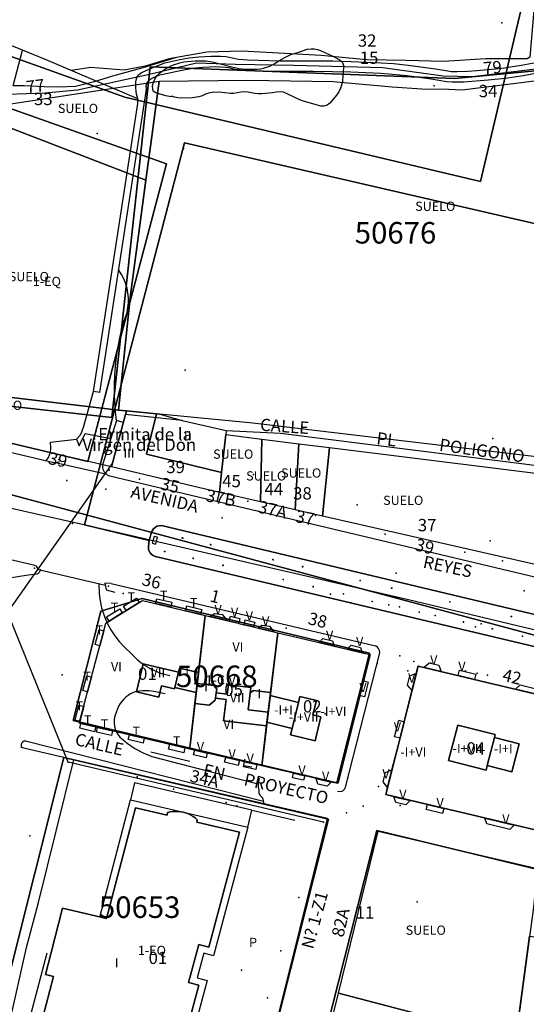
# Model space of a CAD drawing. Extents: x 723314 to 728380, y 4365510 to 4367661.
# Drawn here: x 724895 to 724978, y 4366370 to 4366529 of the extents above; entities that cross this region are included whole.
import ezdxf
from ezdxf.enums import TextEntityAlignment as Align

# ---------------------------------------------------------------- set-up
doc = ezdxf.new("R2010")
doc.units = 0
doc.header["$MEASUREMENT"] = 0
for name, color, linetype in [('028112', 2, 'CONTINUOUS'), ('030302', 5, 'CONTINUOUS'), ('060402', 1, 'CONTINUOUS'), ('140100', 6, 'CONTINUOUS'), ('140200', 7, 'CONTINUOUS'), ('140500', 1, 'CONTINUOUS'), ('145101', 6, 'CONTINUOUS'), ('145201', 7, 'CONTINUOUS'), ('145501', 1, 'CONTINUOUS'), ('160101', 8, 'CONTINUOUS'), ('160201', 8, 'CONTINUOUS'), ('160300', 8, 'CONTINUOUS'), ('161101', 8, 'CONTINUOUS'), ('167201', 3, 'CONTINUOUS'), ('168100', 8, 'CONTINUOUS'), ('168113', 8, 'CONTINUOUS'), ('168116', 8, 'CONTINUOUS'), ('168153', 8, 'CONTINUOUS'), ('189300', 8, 'CONTINUOUS'), ('189301', 8, 'CONTINUOUS'), ('189401', 5, 'CONTINUOUS'), ('URBANIS', 7, 'CONTINUOUS'), ('ZONVALOR_OCMI', 7, 'CONTINUOUS')]:
    doc.layers.add(name, color=color, linetype=linetype)

msp = doc.modelspace()

# ---------------------------------------------------------------- linework, layer by layer
at = {"layer": '028112'}
for p in [(724973.65, 4366528.96, 6.13), (724907.85, 4366510.98, 6.29), (724921.87, 4366508.56, 6.3), (724922.16, 4366472.53, 6.2), (724972.19, 4366461.4, 6.32), (724933.26, 4366455.58, 7.17), (724950.13, 4366450.63, 7.23), (724903.84, 4366447.61, 6.94), (724971.72, 4366444.79, 7.23), (724902.17, 4366423.01, 6.93), (724923.74, 4366421.6, 6.93), (724944.89, 4366416.68, 6.66), (724896.93, 4366396.9, 7.32), (724959.89, 4366386.15, 6.22), (724931.31, 4366375.03, 7.33)]:
    msp.add_point(p, dxfattribs=at)
at = {"layer": '030302'}
for p, q in [((724907.28, 4366469.04), (724914.48, 4366515.82)), ((724908.3, 4366468.89), (724915.5, 4366515.67)), ((724908.3, 4366468.89), (724907.28, 4366469.04))]:
    msp.add_line(p, q, dxfattribs=at)
for points in [[(724914.48, 4366515.82), (724914.46, 4366516.62), (724914.25, 4366517.38), (724914.19, 4366517.87), (724914.16, 4366518.37), (724914.16, 4366519.37), (724914.23, 4366519.87), (724914.44, 4366520.35), (724914.51, 4366520.44), (724914.9, 4366520.76), (724915.34, 4366520.99), (724916.7, 4366521.61), (724918.16, 4366522.19), (724918.87, 4366522.43), (724919.84, 4366522.69), (724921.3, 4366523), (724922.8, 4366523.24), (724924.38, 4366523.42), (724926.38, 4366523.54), (724927.88, 4366523.53), (724928.85, 4366523.47), (724929.34, 4366523.39), (724929.82, 4366523.26), (724930.81, 4366523.06), (724932.31, 4366522.94), (724934.08, 4366522.86), (724937.58, 4366522.79), (724942.58, 4366522.8), (724946.15, 4366522.76), (724949.15, 4366522.67), (724954.04, 4366522.46), (724956.03, 4366522.33), (724958.4, 4366522.08), (724962.86, 4366521.45), (724964.84, 4366521.13), (724965.37, 4366521.07), (724966.37, 4366521.04), (724968.1, 4366521.12), (724969.58, 4366521.23), (724972.58, 4366521.49), (724974.07, 4366521.65), (724975.06, 4366521.78), (724976.78, 4366522.06), (724979.74, 4366522.6)], [(724915.5, 4366515.67), (724915.86, 4366518.18), (724915.85, 4366518.75), (724915.99, 4366519.33), (724916.52, 4366519.79), (724917.01, 4366520.09), (724917.5, 4366520.31), (724918.02, 4366520.48), (724919.36, 4366520.8), (724921.33, 4366521.23), (724922.82, 4366521.5), (724923.82, 4366521.64), (724925.03, 4366521.76), (724927.07, 4366521.84), (724928.7, 4366521.76), (724929.23, 4366521.68), (724930.19, 4366521.43), (724931.15, 4366521.29), (724933.13, 4366521.19), (724936.62, 4366521.11), (724942.96, 4366521.11), (724946.1, 4366521.07), (724949.11, 4366520.98), (724953.94, 4366520.76), (724956.45, 4366520.58), (724958.23, 4366520.39), (724962.15, 4366519.85), (724964.61, 4366519.44), (724965.58, 4366519.35), (724966.46, 4366519.34), (724967.44, 4366519.37), (724971.41, 4366519.68), (724974.15, 4366519.95), (724977.09, 4366520.4), (724979.93, 4366520.91)]]:
    msp.add_lwpolyline(points, dxfattribs=at)
at = {"layer": '060402'}
for points in [[(724891.87, 4366438.52), (724896.64, 4366439.27), (724898.11, 4366439.43), (724898.34, 4366439.56), (724898.47, 4366439.69), (724898.57, 4366439.84), (724898.63, 4366440.01), (724898.66, 4366440.19)], [(724908.14, 4366437.82), (724908.17, 4366436.17), (724908.33, 4366435.04), (724908.57, 4366433.92), (724908.71, 4366433.43), (724909.09, 4366432.36), (724909.54, 4366431.32), (724910.09, 4366430.32), (724910.72, 4366429.35), (724911.42, 4366428.46), (724912.2, 4366427.62), (724913.47, 4366426.38), (724914.41, 4366425.46), (724915.44, 4366424.66), (724916.58, 4366423.99), (724917.16, 4366423.71), (724917.77, 4366423.46), (724918.39, 4366423.25), (724919.66, 4366422.92)], [(724918.91, 4366419.92), (724917.07, 4366420.33), (724916.33, 4366420.42), (724915.23, 4366420.44), (724914.13, 4366420.34), (724913.28, 4366419.94), (724912.52, 4366419.39), (724912.18, 4366419.07), (724911.59, 4366418.35), (724911.35, 4366417.95), (724911.15, 4366417.53), (724910.98, 4366417.09), (724910.7, 4366416.16), (724910.62, 4366415.66), (724910.61, 4366415.16), (724910.67, 4366414.67), (724910.8, 4366414.19), (724911, 4366413.73), (724911.26, 4366413.3), (724911.57, 4366412.91), (724912.33, 4366412.24), (724912.73, 4366411.93), (724913.99, 4366411.08), (724915.34, 4366410.37), (724916.75, 4366409.79), (724926.15, 4366407.31), (724934.02, 4366405.34)], [(724934.87, 4366402.44), (724896.42, 4366412.22), (724896.28, 4366412.26), (724896.13, 4366412.27), (724895.98, 4366412.25), (724895.73, 4366412.11), (724895.63, 4366412), (724895.55, 4366411.87), (724895.51, 4366411.73), (724895.5, 4366411.59), (724895.55, 4366411.18)]]:
    msp.add_lwpolyline(points, dxfattribs=at)
at = {"layer": '140100'}
for points in [[(724980.83, 4366554.64), (724978.18, 4366523.35), (724977.74, 4366523.12), (724971, 4366523.1), (724964.14, 4366522.68), (724958, 4366522.84), (724951.7, 4366522.93), (724944.26, 4366523.66), (724931.42, 4366524.33), (724925.71, 4366524.17), (724920.78, 4366523.31), (724915.26, 4366521.65), (724910.36, 4366520.26), (724907.39, 4366519.34), (724904.36, 4366518.61), (724901.71, 4366518.51), (724899.25, 4366518.55), (724895.97, 4366518.7), (724894.23, 4366518.73), (724895.74, 4366524.5), (724890.97, 4366526.43), (724890.28, 4366526.69), (724886.52, 4366528.1), (724874.37, 4366531.51)], [(724893.45, 4366515.75), (724917.95, 4366519.5), (724932.28, 4366519.66), (724946.21, 4366519.44), (724955.83, 4366518.54), (724960.62, 4366518.24), (724964.99, 4366518.2), (724967.2, 4366518.08), (724976.32, 4366519.2), (724985.14, 4366520.34)], [(724987.01, 4366457.5), (724933.14, 4366463.94), (724918.05, 4366465.38), (724921.68, 4366464.33), (724928.85, 4366462.71), (724928.78, 4366462.06), (724934.63, 4366461.33), (724940.62, 4366460.58), (724945.6, 4366459.96), (724987.82, 4366454.69)], [(724981.41, 4366440.39), (724944.5, 4366448.82), (724940.06, 4366449.83), (724934.41, 4366451.12), (724927.72, 4366452.65), (724910.2, 4366456.82), (724890.28, 4366461.42)], [(724925.4, 4366432.69), (724930.77, 4366431.41), (724937.23, 4366429.87), (724952.22, 4366426.31), (724947.07, 4366405.71), (724946.98, 4366405.36), (724939.76, 4366407.05), (724935.26, 4366408.11), (724934.61, 4366408.26), (724929.35, 4366409.48), (724923.38, 4366410.86), (724922.88, 4366410.98), (724905.21, 4366415.15), (724904.96, 4366415.2), (724909.27, 4366431.44), (724915.24, 4366435.13), (724925.4, 4366432.69), (724925.4, 4366432.69)], [(724980.01, 4366397.59), (724956.06, 4366403.22), (724954.98, 4366403.47), (724954.75, 4366403.53), (724960.05, 4366424.47), (724960.13, 4366424.44), (724982.81, 4366419.04)], [(724931.86, 4366345.81), (724898.47, 4366351.33), (724890.46, 4366352.64), (724891.76, 4366358.42), (724896.35, 4366378.73), (724898.3, 4366386.02), (724904.09, 4366409.21), (724918.01, 4366405.98), (724945.47, 4366399.61), (724931.86, 4366345.81), (724931.86, 4366345.81)], [(724944.85, 4366362.36), (724947.09, 4366371.33), (724953.55, 4366397.65), (724979.38, 4366391.57)]]:
    msp.add_lwpolyline(points, dxfattribs=at)
at = {"layer": '140200'}
for points in [[(724980.83, 4366554.64), (724978.18, 4366523.35), (724977.74, 4366523.12), (724971, 4366523.1), (724964.14, 4366522.68), (724958, 4366522.84), (724951.7, 4366522.93), (724944.26, 4366523.66), (724931.42, 4366524.33), (724925.71, 4366524.17), (724920.78, 4366523.31), (724915.26, 4366521.65), (724910.36, 4366520.26), (724907.39, 4366519.34), (724904.36, 4366518.61), (724901.71, 4366518.51), (724899.25, 4366518.55), (724895.97, 4366518.7), (724894.23, 4366518.73), (724895.74, 4366524.5), (724890.97, 4366526.43), (724890.28, 4366526.69), (724890.28, 4366526.69)], [(724912.61, 4366465.9), (724911.31, 4366466.02), (724913.23, 4366484.31), (724915.78, 4366503.38), (724916.74, 4366510.51), (724917.95, 4366519.5), (724932.28, 4366519.66), (724946.21, 4366519.44), (724955.83, 4366518.54), (724960.62, 4366518.24), (724964.99, 4366518.2), (724967.2, 4366518.08), (724976.32, 4366519.2), (724985.14, 4366520.34)], [(724915.78, 4366503.38), (724897.33, 4366510.51), (724892.56, 4366512.35), (724893.45, 4366515.75), (724917.95, 4366519.5), (724916.74, 4366510.51), (724915.78, 4366503.38), (724915.78, 4366503.38)], [(724890.28, 4366468.52), (724881.66, 4366469.55), (724885.53, 4366485.55), (724890.28, 4366503.65), (724892.08, 4366510.51), (724892.56, 4366512.35), (724897.33, 4366510.51), (724915.78, 4366503.38), (724913.23, 4366484.31), (724911.31, 4366466.02), (724890.28, 4366468.52), (724890.28, 4366468.52)], [(724890.28, 4366461.42), (724880.25, 4366463.73), (724881.66, 4366469.55), (724890.28, 4366468.52), (724911.31, 4366466.02), (724912.61, 4366465.9), (724912.46, 4366465.34), (724910.2, 4366456.82), (724890.28, 4366461.42), (724890.28, 4366461.42)], [(724927.72, 4366452.65), (724910.2, 4366456.82), (724912.46, 4366465.34), (724912.61, 4366465.9), (724917.48, 4366465.43), (724918.05, 4366465.38), (724921.68, 4366464.33), (724928.85, 4366462.71), (724928.78, 4366462.06), (724928.08, 4366455.88), (724927.72, 4366452.65), (724927.72, 4366452.65)], [(724987.01, 4366457.5), (724933.14, 4366463.94), (724918.05, 4366465.38), (724917.48, 4366465.43), (724912.61, 4366465.9), (724912.61, 4366465.9)], [(724934.41, 4366451.12), (724927.72, 4366452.65), (724928.08, 4366455.88), (724928.78, 4366462.06), (724934.63, 4366461.33), (724934.41, 4366451.12), (724934.41, 4366451.12)], [(724940.06, 4366449.83), (724934.41, 4366451.12), (724934.63, 4366461.33), (724940.62, 4366460.58), (724940.06, 4366449.83), (724940.06, 4366449.83)], [(724944.5, 4366448.82), (724940.06, 4366449.83), (724940.62, 4366460.58), (724945.6, 4366459.96), (724944.5, 4366448.82), (724944.5, 4366448.82)], [(724985.61, 4366439.39), (724981.41, 4366440.39), (724944.5, 4366448.82), (724945.6, 4366459.96), (724987.82, 4366454.69), (724987.75, 4366454.31), (724987.22, 4366451.71), (724985.95, 4366442.05), (724985.83, 4366441.11), (724985.61, 4366439.39), (724985.61, 4366439.39)], [(724915.24, 4366435.13), (724925.4, 4366432.69), (724922.95, 4366411.6), (724922.88, 4366410.98), (724905.21, 4366415.15), (724904.96, 4366415.2), (724909.27, 4366431.44), (724915.24, 4366435.13), (724915.24, 4366435.13)], [(724930.77, 4366431.41), (724937.23, 4366429.87), (724934.61, 4366408.26), (724929.35, 4366409.48), (724923.38, 4366410.86), (724922.88, 4366410.98), (724922.95, 4366411.6), (724925.4, 4366432.69), (724930.77, 4366431.41), (724930.77, 4366431.41)], [(724935.26, 4366408.11), (724934.61, 4366408.26), (724937.23, 4366429.87), (724952.22, 4366426.31), (724947.07, 4366405.71), (724946.98, 4366405.36), (724939.76, 4366407.05), (724935.26, 4366408.11), (724935.26, 4366408.11)], [(724954.98, 4366403.47), (724954.75, 4366403.53), (724960.05, 4366424.47), (724960.13, 4366424.44), (724982.81, 4366419.04), (724982.34, 4366415.14), (724980.7, 4366402.11), (724980.13, 4366397.56), (724980.01, 4366397.59), (724956.06, 4366403.22), (724954.98, 4366403.47), (724954.98, 4366403.47)], [(724931.86, 4366345.81), (724898.47, 4366351.33), (724890.46, 4366352.64), (724891.76, 4366358.42), (724896.35, 4366378.73), (724898.3, 4366386.02), (724904.09, 4366409.21), (724918.01, 4366405.98), (724945.47, 4366399.61), (724931.86, 4366345.81), (724931.86, 4366345.81)], [(724958.47, 4366368.33), (724947.09, 4366371.33), (724953.55, 4366397.65), (724979.38, 4366391.57), (724979.36, 4366391.42), (724978.77, 4366385.3), (724975.98, 4366364.31), (724975.46, 4366364.07), (724975.04, 4366364.06), (724973.53, 4366364.34), (724958.47, 4366368.33), (724958.47, 4366368.33)], [(725010.24, 4366331.56), (724968.36, 4366338.64), (724968.49, 4366339.36), (724970.51, 4366349.39), (724973.13, 4366362.36), (724973.53, 4366364.34), (724975.04, 4366364.06), (724975.46, 4366364.07), (724975.98, 4366364.31), (724978.14, 4366380.59), (724986.35, 4366379.56), (724990.14, 4366377.86), (725018.63, 4366375.24), (725010.24, 4366331.56), (725010.24, 4366331.56)], [(724958.45, 4366351.67), (724942.98, 4366354.6), (724944.85, 4366362.36), (724947.09, 4366371.33), (724958.47, 4366368.33), (724973.53, 4366364.34), (724973.13, 4366362.36), (724970.51, 4366349.39), (724958.45, 4366351.67), (724958.45, 4366351.67)]]:
    msp.add_lwpolyline(points, dxfattribs=at)
at = {"layer": '140500'}
for points in [[(724980.83, 4366554.64), (724978.18, 4366523.35), (724977.74, 4366523.12), (724971, 4366523.1), (724964.14, 4366522.68), (724958, 4366522.84), (724951.7, 4366522.93), (724944.26, 4366523.66), (724931.42, 4366524.33), (724925.71, 4366524.17), (724920.78, 4366523.31), (724915.26, 4366521.65), (724910.36, 4366520.26), (724907.39, 4366519.34), (724904.36, 4366518.61), (724901.71, 4366518.51), (724899.25, 4366518.55), (724895.97, 4366518.7), (724894.23, 4366518.73), (724895.74, 4366524.5), (724890.97, 4366526.43), (724890.28, 4366526.69), (724886.52, 4366528.1), (724874.37, 4366531.51)], [(724911.31, 4366466.02), (724913.23, 4366484.31), (724915.78, 4366503.38), (724916.74, 4366510.51), (724917.95, 4366519.5), (724932.28, 4366519.66), (724946.21, 4366519.44), (724955.83, 4366518.54), (724960.62, 4366518.24), (724964.99, 4366518.2), (724967.2, 4366518.08), (724976.32, 4366519.2), (724985.14, 4366520.34)], [(724892.56, 4366512.35), (724893.45, 4366515.75), (724917.95, 4366519.5), (724916.74, 4366510.51), (724915.78, 4366503.38), (724897.33, 4366510.51), (724892.56, 4366512.35), (724892.56, 4366512.35)], [(724881.66, 4366469.55), (724885.53, 4366485.55), (724890.28, 4366503.65), (724892.08, 4366510.51), (724892.56, 4366512.35), (724897.33, 4366510.51), (724915.78, 4366503.38), (724913.23, 4366484.31), (724911.31, 4366466.02), (724890.28, 4366468.52), (724881.66, 4366469.55), (724881.66, 4366469.55)], [(724890.28, 4366461.42), (724880.25, 4366463.73), (724881.66, 4366469.55), (724890.28, 4366468.52), (724911.31, 4366466.02), (724912.61, 4366465.9), (724912.46, 4366465.34), (724910.2, 4366456.82), (724890.28, 4366461.42), (724890.28, 4366461.42)], [(724910.2, 4366456.82), (724912.46, 4366465.34), (724912.61, 4366465.9), (724917.48, 4366465.43), (724915.88, 4366458.86), (724928.08, 4366455.88), (724927.72, 4366452.65), (724910.2, 4366456.82), (724910.2, 4366456.82)], [(724987.01, 4366457.5), (724933.14, 4366463.94), (724918.05, 4366465.38), (724917.48, 4366465.43), (724912.61, 4366465.9), (724911.31, 4366466.02), (724911.31, 4366466.02)], [(724915.88, 4366458.86), (724917.48, 4366465.43), (724918.05, 4366465.38), (724921.68, 4366464.33), (724928.85, 4366462.71), (724928.78, 4366462.06), (724928.08, 4366455.88), (724915.88, 4366458.86), (724915.88, 4366458.86)], [(724927.72, 4366452.65), (724928.08, 4366455.88), (724928.78, 4366462.06), (724934.63, 4366461.33), (724934.41, 4366451.12), (724927.72, 4366452.65), (724927.72, 4366452.65)], [(724934.41, 4366451.12), (724934.63, 4366461.33), (724940.62, 4366460.58), (724940.06, 4366449.83), (724934.41, 4366451.12), (724934.41, 4366451.12)], [(724940.06, 4366449.83), (724940.62, 4366460.58), (724945.6, 4366459.96), (724944.5, 4366448.82), (724940.06, 4366449.83), (724940.06, 4366449.83)], [(724944.5, 4366448.82), (724945.6, 4366459.96), (724987.82, 4366454.69), (724987.75, 4366454.31), (724987.22, 4366451.71), (724985.95, 4366442.05), (724985.83, 4366441.11), (724985.61, 4366439.39), (724981.41, 4366440.39), (724944.5, 4366448.82), (724944.5, 4366448.82)], [(724905.21, 4366415.15), (724904.96, 4366415.2), (724905.03, 4366415.46), (724905.67, 4366417.88), (724906.31, 4366420.29), (724906.94, 4366422.68), (724908.29, 4366427.75), (724908.94, 4366430.18), (724909.27, 4366431.44), (724909.8, 4366431.77), (724911.93, 4366433.08), (724912.55, 4366433.47), (724914.68, 4366434.79), (724915.24, 4366435.13), (724917.36, 4366434.62), (724919.81, 4366434.03), (724922.24, 4366433.45), (724924.68, 4366432.86), (724925.4, 4366432.69), (724924.32, 4366423.39), (724921.24, 4366424.12), (724921.08, 4366423.44), (724915.31, 4366424.8), (724914.24, 4366420.28), (724917.86, 4366419.42), (724918.29, 4366421.27), (724920.45, 4366420.76), (724920.5, 4366420.98), (724923.95, 4366420.17), (724922.95, 4366411.6), (724922.88, 4366410.98), (724922.1, 4366411.16), (724919.67, 4366411.74), (724915.51, 4366412.72), (724913.09, 4366413.29), (724910.36, 4366413.94), (724907.93, 4366414.51), (724907.64, 4366414.58), (724905.21, 4366415.15), (724905.21, 4366415.15)], [(724912.55, 4366433.47), (724912.14, 4366434.16), (724914.27, 4366435.47), (724914.68, 4366434.79), (724912.55, 4366433.47), (724912.55, 4366433.47)], [(724919.81, 4366434.03), (724917.36, 4366434.62), (724917.54, 4366435.4), (724920, 4366434.81), (724919.81, 4366434.03), (724919.81, 4366434.03)], [(724909.8, 4366431.77), (724909.39, 4366432.45), (724911.52, 4366433.77), (724911.93, 4366433.08), (724909.8, 4366431.77), (724909.8, 4366431.77)], [(724924.68, 4366432.86), (724922.24, 4366433.45), (724922.43, 4366434.23), (724924.86, 4366433.64), (724924.68, 4366432.86), (724924.68, 4366432.86)], [(724927.21, 4366420.1), (724927.29, 4366420.7), (724926.81, 4366421.3), (724924.12, 4366421.63), (724925.4, 4366432.69), (724926.25, 4366432.49), (724928.97, 4366431.84), (724929.34, 4366431.75), (724930.77, 4366431.41), (724930.87, 4366431.39), (724931.74, 4366431.18), (724933.27, 4366430.81), (724934.03, 4366430.63), (724936.57, 4366430.03), (724937.23, 4366429.87), (724936.05, 4366420.17), (724933.28, 4366420.51), (724932.72, 4366420.08), (724932.82, 4366420.96), (724929.18, 4366421.41), (724928.99, 4366419.88), (724927.21, 4366420.1), (724927.21, 4366420.1)], [(724928.97, 4366431.84), (724926.25, 4366432.49), (724926.93, 4366433), (724928.18, 4366432.85), (724928.97, 4366431.84), (724928.97, 4366431.84)], [(724930.77, 4366431.41), (724929.34, 4366431.75), (724929.53, 4366432.55), (724931.06, 4366432.18), (724930.87, 4366431.39), (724930.77, 4366431.41), (724930.77, 4366431.41)], [(724933.27, 4366430.81), (724931.74, 4366431.18), (724931.94, 4366431.97), (724933.46, 4366431.59), (724933.27, 4366430.81), (724933.27, 4366430.81)], [(724908.29, 4366427.75), (724907.52, 4366427.96), (724908.17, 4366430.39), (724908.94, 4366430.18), (724908.29, 4366427.75), (724908.29, 4366427.75)], [(724936.57, 4366430.03), (724934.03, 4366430.63), (724934.6, 4366431.08), (724935.87, 4366430.93), (724936.57, 4366430.03), (724936.57, 4366430.03)], [(724939.76, 4366407.05), (724935.26, 4366408.11), (724934.61, 4366408.26), (724935.46, 4366415.32), (724939.55, 4366414.32), (724939.3, 4366413.3), (724943.28, 4366412.33), (724944.23, 4366416.21), (724942.92, 4366416.53), (724943.49, 4366418.86), (724940.82, 4366419.52), (724940.58, 4366418.54), (724935.99, 4366419.68), (724937.23, 4366429.87), (724943.92, 4366428.28), (724946.36, 4366427.7), (724948.47, 4366427.2), (724950.95, 4366426.61), (724952.22, 4366426.31), (724951.16, 4366422.07), (724950.56, 4366419.68), (724947.07, 4366405.71), (724946.98, 4366405.36), (724945.88, 4366405.62), (724943.45, 4366406.19), (724941.6, 4366406.62), (724939.76, 4366407.05), (724939.76, 4366407.05)], [(724946.36, 4366427.7), (724943.92, 4366428.28), (724944.53, 4366428.94), (724946.1, 4366428.58), (724946.36, 4366427.7), (724946.36, 4366427.7)], [(724950.95, 4366426.61), (724948.47, 4366427.2), (724949.12, 4366427.87), (724950.67, 4366427.48), (724950.95, 4366426.61), (724950.95, 4366426.61)], [(724920.5, 4366420.98), (724920.45, 4366420.76), (724918.29, 4366421.27), (724917.86, 4366419.42), (724914.24, 4366420.28), (724915.31, 4366424.8), (724921.08, 4366423.44), (724920.5, 4366420.98), (724920.5, 4366420.98)], [(724923.95, 4366420.17), (724920.5, 4366420.98), (724921.08, 4366423.44), (724921.24, 4366424.12), (724924.32, 4366423.39), (724923.95, 4366420.17), (724923.95, 4366420.17)], [(724956.06, 4366403.22), (724954.98, 4366403.47), (724954.75, 4366403.53), (724955.06, 4366404.75), (724955.77, 4366407.58), (724957.08, 4366412.75), (724957.76, 4366415.41), (724959.04, 4366420.48), (724959.76, 4366423.31), (724960.05, 4366424.47), (724960.13, 4366424.44), (724961.01, 4366424.23), (724963.76, 4366423.58), (724966.51, 4366422.92), (724969.18, 4366422.29), (724975.86, 4366420.7), (724980.63, 4366419.56)], [(724961.01, 4366424.25), (724961.03, 4366424.25), (724961.79, 4366424.98), (724963.4, 4366424.58), (724963.76, 4366423.58), (724961.01, 4366424.23), (724961.01, 4366424.25), (724961.01, 4366424.25)], [(724906.31, 4366420.29), (724905.54, 4366420.5), (724906.17, 4366422.86), (724906.94, 4366422.68), (724906.31, 4366420.29), (724906.31, 4366420.29)], [(724959.04, 4366420.48), (724958.31, 4366421.36), (724958.69, 4366422.87), (724959.76, 4366423.31), (724959.04, 4366420.48), (724959.04, 4366420.48)], [(724969.18, 4366422.29), (724966.51, 4366422.93), (724966.72, 4366423.78), (724969.38, 4366423.14), (724969.18, 4366422.29), (724969.18, 4366422.29)], [(724927.1, 4366419.22), (724927.06, 4366418.91), (724926.06, 4366418.12), (724923.74, 4366418.4), (724924.12, 4366421.63), (724926.81, 4366421.3), (724927.29, 4366420.7), (724927.21, 4366420.1), (724927.1, 4366419.22), (724927.1, 4366419.22)], [(724935.39, 4366414.73), (724928.41, 4366415.58), (724928.82, 4366419.01), (724927.1, 4366419.22), (724927.21, 4366420.1), (724928.99, 4366419.88), (724929.18, 4366421.41), (724932.82, 4366420.96), (724932.72, 4366420.08), (724932.41, 4366417.34), (724935.66, 4366416.95), (724935.39, 4366414.73), (724935.39, 4366414.73)], [(724951.16, 4366422.07), (724951.9, 4366421.85), (724951.3, 4366419.45), (724950.56, 4366419.68), (724951.16, 4366422.07), (724951.16, 4366422.07)], [(724980.63, 4366419.56), (724975.86, 4366420.7), (724976.58, 4366421.4), (724980.31, 4366420.5), (724980.63, 4366419.56), (724980.63, 4366419.56)], [(724923.72, 4366410.79), (724923.38, 4366410.86), (724922.88, 4366410.98), (724922.95, 4366411.6), (724923.74, 4366418.4), (724926.06, 4366418.12), (724927.06, 4366418.91), (724927.1, 4366419.22), (724928.82, 4366419.01), (724928.41, 4366415.58), (724935.39, 4366414.73), (724934.61, 4366408.26), (724933.83, 4366408.44), (724931.8, 4366408.91), (724931, 4366409.1), (724929.35, 4366409.48), (724928.77, 4366409.62), (724925.75, 4366410.32), (724923.72, 4366410.79), (724923.72, 4366410.79)], [(724935.66, 4366416.95), (724932.41, 4366417.34), (724932.72, 4366420.08), (724933.28, 4366420.51), (724936.05, 4366420.17), (724935.66, 4366416.95), (724935.66, 4366416.95)], [(724939.55, 4366414.32), (724935.46, 4366415.32), (724935.99, 4366419.68), (724940.58, 4366418.54), (724939.55, 4366414.32), (724939.55, 4366414.32)], [(724940.58, 4366418.54), (724940.82, 4366419.52), (724943.49, 4366418.86), (724942.92, 4366416.53), (724944.23, 4366416.21), (724943.28, 4366412.33), (724939.3, 4366413.3), (724939.55, 4366414.32), (724940.58, 4366418.54), (724940.58, 4366418.54)], [(724905.03, 4366415.46), (724904.26, 4366415.66), (724904.9, 4366418.08), (724905.67, 4366417.88), (724905.03, 4366415.46), (724905.03, 4366415.46)], [(724907.64, 4366414.57), (724907.45, 4366413.79), (724905.02, 4366414.37), (724905.21, 4366415.15), (724907.64, 4366414.57), (724907.64, 4366414.57)], [(724910.36, 4366413.94), (724910.18, 4366413.15), (724907.74, 4366413.73), (724907.93, 4366414.5), (724910.36, 4366413.94), (724910.36, 4366413.94)], [(724957.08, 4366412.75), (724956.19, 4366412.98), (724956.87, 4366415.64), (724957.75, 4366415.41), (724957.08, 4366412.75), (724957.08, 4366412.75)], [(724972.42, 4366412.86), (724972.54, 4366413.32), (724966.46, 4366414.87), (724964.98, 4366409.1), (724971.07, 4366407.55), (724971.26, 4366408.3), (724975.27, 4366407.27), (724976.43, 4366411.83), (724972.42, 4366412.86), (724972.42, 4366412.86)], [(724971.26, 4366408.3), (724971.07, 4366407.55), (724964.98, 4366409.1), (724966.46, 4366414.87), (724972.54, 4366413.32), (724972.42, 4366412.86), (724971.26, 4366408.3), (724971.26, 4366408.3)], [(724915.51, 4366412.72), (724915.33, 4366411.94), (724912.9, 4366412.51), (724913.09, 4366413.29), (724915.51, 4366412.72), (724915.51, 4366412.72)], [(724972.42, 4366412.86), (724976.43, 4366411.83), (724975.27, 4366407.27), (724971.26, 4366408.3), (724972.42, 4366412.86), (724972.42, 4366412.86)], [(724922.1, 4366411.16), (724921.92, 4366410.38), (724919.48, 4366410.96), (724919.67, 4366411.74), (724922.1, 4366411.16), (724922.1, 4366411.16)], [(724925.75, 4366410.32), (724925.55, 4366409.52), (724923.53, 4366410.01), (724923.72, 4366410.79), (724925.75, 4366410.32), (724925.75, 4366410.32)], [(724931, 4366409.1), (724930.8, 4366408.31), (724928.58, 4366408.82), (724928.77, 4366409.62), (724929.35, 4366409.48), (724931, 4366409.1), (724931, 4366409.1)], [(724931.86, 4366345.81), (724898.47, 4366351.33), (724890.46, 4366352.64), (724891.76, 4366358.42), (724896.35, 4366378.73), (724898.3, 4366386.02), (724904.09, 4366409.21), (724918.01, 4366405.98), (724945.47, 4366399.61), (724931.86, 4366345.81), (724931.86, 4366345.81)], [(724933.83, 4366408.44), (724933.66, 4366407.66), (724931.62, 4366408.11), (724931.8, 4366408.91), (724933.83, 4366408.44), (724933.83, 4366408.44)], [(724941.6, 4366406.62), (724941.38, 4366405.92), (724939.61, 4366406.3), (724939.76, 4366407.05), (724941.6, 4366406.62), (724941.6, 4366406.62)], [(724955.06, 4366404.75), (724954.34, 4366405.64), (724954.72, 4366407.15), (724955.77, 4366407.58), (724955.06, 4366404.75), (724955.06, 4366404.75)], [(724943.45, 4366406.19), (724945.88, 4366405.62), (724945.25, 4366404.93), (724943.71, 4366405.29), (724943.45, 4366406.19), (724943.45, 4366406.19)], [(724980.01, 4366397.59), (724975.63, 4366398.62), (724970.89, 4366399.74), (724964.19, 4366401.31), (724961.52, 4366401.94), (724958.71, 4366402.6), (724956.06, 4366403.22), (724956.06, 4366403.22)], [(724956.06, 4366403.22), (724958.71, 4366402.6), (724958.01, 4366401.91), (724956.38, 4366402.3), (724956.06, 4366403.22), (724956.06, 4366403.22)], [(724964.19, 4366401.31), (724963.99, 4366400.51), (724961.33, 4366401.13), (724961.52, 4366401.94), (724964.19, 4366401.31), (724964.19, 4366401.31)], [(724920.26, 4366357.23), (724924.36, 4366372.59), (724922.73, 4366373.03), (724924.38, 4366379.22), (724926.01, 4366378.78), (724931, 4366397.45), (724924.04, 4366399.08), (724924.13, 4366399.5), (724923.81, 4366399.78), (724923.46, 4366400.04), (724922.7, 4366400.45), (724921.87, 4366400.72), (724921.02, 4366400.85), (724920.15, 4366400.82), (724919.72, 4366400.75), (724919.3, 4366400.64), (724919.21, 4366400.21), (724914.1, 4366401.4), (724909.4, 4366383.42), (724902.24, 4366385.1), (724900.34, 4366377.69), (724899.45, 4366374.35), (724900.74, 4366374), (724897.76, 4366362.67)], [(724897.76, 4366362.67), (724900.74, 4366374), (724899.45, 4366374.35), (724900.34, 4366377.69), (724902.24, 4366385.1), (724909.4, 4366383.42), (724914.1, 4366401.4), (724919.21, 4366400.21), (724919.3, 4366400.64), (724919.72, 4366400.75), (724920.15, 4366400.82), (724921.02, 4366400.85), (724921.87, 4366400.72), (724922.7, 4366400.45), (724923.46, 4366400.04), (724923.81, 4366399.78), (724924.13, 4366399.5), (724924.04, 4366399.08), (724931, 4366397.45), (724926.01, 4366378.78), (724924.38, 4366379.22), (724922.73, 4366373.03), (724924.36, 4366372.59), (724920.26, 4366357.23)], [(724970.89, 4366399.74), (724975.63, 4366398.62), (724974.93, 4366397.93), (724971.2, 4366398.81), (724970.89, 4366399.74), (724970.89, 4366399.74)], [(724947.09, 4366371.33), (724953.55, 4366397.65), (724979.38, 4366391.57), (724979.36, 4366391.42), (724978.77, 4366385.3), (724975.98, 4366364.31), (724975.46, 4366364.07), (724975.04, 4366364.06), (724973.53, 4366364.34), (724958.47, 4366368.33), (724947.09, 4366371.33), (724947.09, 4366371.33)], [(725010.24, 4366331.56), (724968.36, 4366338.64), (724968.49, 4366339.36), (724970.51, 4366349.39), (724973.13, 4366362.36), (724973.53, 4366364.34), (724975.04, 4366364.06), (724975.46, 4366364.07), (724975.98, 4366364.31), (724978.14, 4366380.59), (724986.35, 4366379.56), (724990.14, 4366377.86), (725018.63, 4366375.24), (725010.24, 4366331.56), (725010.24, 4366331.56)], [(724942.98, 4366354.6), (724944.85, 4366362.36), (724947.09, 4366371.33), (724958.47, 4366368.33), (724973.53, 4366364.34), (724973.13, 4366362.36), (724970.51, 4366349.39), (724958.45, 4366351.67), (724942.98, 4366354.6), (724942.98, 4366354.6)]]:
    msp.add_lwpolyline(points, dxfattribs=at)
at = {"layer": '160101'}
for p, q in [((724912.11, 4366464.03), (724911.01, 4366464.33)), ((724927.37, 4366451.21), (724927.72, 4366452.65)), ((724910.13, 4366437.86), (724953.1, 4366427.72)), ((724933.02, 4366401.06), (724939.98, 4366399.41))]:
    msp.add_line(p, q, dxfattribs=at)
for points in [[(724911.01, 4366464.33), (724908.74, 4366457.15), (724908.75, 4366456.68), (724908.8, 4366456.45), (724908.88, 4366456.23), (724909, 4366456.03), (724909.14, 4366455.84), (724909.5, 4366455.54), (724909.71, 4366455.43), (724909.94, 4366455.36), (725008.83, 4366431.84), (725070.44, 4366417.3)], [(724890.28, 4366460), (724900.8, 4366457.5), (724901.25, 4366457.5), (724901.77, 4366457.66)], [(724918.29, 4366447.27), (724917.92, 4366447.26), (724917.58, 4366447.17), (724917.26, 4366446.99), (724917, 4366446.74), (724916.81, 4366446.43), (724916.58, 4366445.84), (724916.33, 4366444.95), (724916.25, 4366444.5), (724916.18, 4366443.82), (724916.18, 4366443.63), (724916.21, 4366443.44), (724916.27, 4366443.27), (724916.43, 4366442.93), (724916.53, 4366442.78), (724916.66, 4366442.64), (724916.8, 4366442.51), (724916.95, 4366442.41), (724917.27, 4366442.25)], [(724898.3, 4366440.15), (724898.19, 4366440.43), (724897.98, 4366440.67), (724897.71, 4366440.81), (724897.51, 4366440.84), (724890.28, 4366442.53)], [(724910.13, 4366437.86), (724909.13, 4366437.94), (724909.33, 4366436.82), (724910.74, 4366436.46)], [(724946.9, 4366404.12), (724947.54, 4366404.06), (724947.76, 4366404.18), (724948.03, 4366404.45), (724948.2, 4366404.79), (724953.8, 4366426.62), (724953.74, 4366426.99), (724953.57, 4366427.32), (724953.41, 4366427.51), (724953.1, 4366427.72)], [(724931.83, 4366409.33), (724931.66, 4366408.29), (724933, 4366408.06)], [(724932.37, 4366398.27), (724933.02, 4366401.06), (724913.94, 4366405.51), (724913.29, 4366402.73)], [(724908.3, 4366383.67), (724913.29, 4366402.73), (724932.37, 4366398.27), (724926.79, 4366377.4), (724925.17, 4366377.84), (724924.09, 4366373.81), (724925.72, 4366373.37)], [(724925.72, 4366373.37), (724920.82, 4366355.05), (724895.34, 4366361.23), (724899.72, 4366377.85)]]:
    msp.add_lwpolyline(points, dxfattribs=at)
at = {"layer": '160201'}
msp.add_line((724910.38, 4366457.5), (724893.27, 4366433.19), dxfattribs=at)
msp.add_lwpolyline([(724944.64, 4366399.08), (724903.13, 4366408.85), (724893.27, 4366433.19)], dxfattribs=at)
at = {"layer": '160300'}
for p, q in [((724899.57, 4366522.95), (724895.74, 4366524.5)), ((724914.46, 4366516.62), (724899.57, 4366522.95)), ((724921.68, 4366464.33), (724912.46, 4366465.34)), ((724909.47, 4366455.55), (724900.8, 4366457.5)), ((724898.3, 4366440.15), (724909.19, 4366437.58)), ((724904.09, 4366409.21), (724895.44, 4366411.21)), ((724922.94, 4366408.96), (724916.56, 4366410.49))]:
    msp.add_line(p, q, dxfattribs=at)
for points in [[(724920.78, 4366523.31), (724919.56, 4366523.1), (724915.67, 4366521.92), (724912.26, 4366521.25), (724906.82, 4366521.67), (724903.61, 4366521.22)], [(724911.01, 4366464.33), (724910.85, 4366465.79), (724910.74, 4366467.26), (724910.69, 4366468.73), (724910.69, 4366470.21), (724910.75, 4366471.68), (724910.86, 4366473.15), (724911.02, 4366474.61), (724911.23, 4366476.07), (724911.5, 4366477.52), (724911.82, 4366478.96), (724912.19, 4366480.38), (724912.49, 4366481.12), (724912.71, 4366481.89), (724912.87, 4366482.68), (724912.94, 4366483.48), (724912.94, 4366484.28), (724912.86, 4366485.08), (724912.71, 4366485.87), (724912.47, 4366486.64), (724912.17, 4366487.38), (724911.8, 4366488.09), (724911.36, 4366488.77)], [(724904.52, 4366461.33), (724905.13, 4366462.02), (724905.35, 4366462.48), (724905.69, 4366463.43), (724905.85, 4366464), (724907.28, 4366469.04)], [(724899.55, 4366457.79), (724899.93, 4366458.34), (724900.12, 4366458.75), (724900.25, 4366459.18), (724900.33, 4366459.85), (724900.3, 4366460.82), (724904.52, 4366461.33), (724904.91, 4366460.24), (724905.92, 4366462.26), (724910.09, 4366461.42)], [(724917.37, 4366444.27), (724917.67, 4366445.37), (724917.12, 4366445.51), (724916.82, 4366444.41), (724917.37, 4366444.27)], [(724934.2, 4366406.25), (724934.02, 4366405.34), (724934.02, 4366404.84), (724934.12, 4366404.28), (724934.16, 4366403.78), (724934.37, 4366403.45), (724934.73, 4366403.06), (724934.97, 4366402.05)]]:
    msp.add_lwpolyline(points, dxfattribs=at)
at = {"layer": '161101'}
for points in [[(724890.28, 4366517.24), (724899.33, 4366517.57), (724904.67, 4366518.05), (724916.34, 4366520.62), (724924.03, 4366522.46), (724930.32, 4366522.22), (724939.83, 4366522.05), (724954.26, 4366521.67), (724964.09, 4366520.32), (724968.85, 4366520.25), (724980.43, 4366521.64), (724986.27, 4366522.4), (724992.46, 4366521.7), (724997.68, 4366518.75), (725001.47, 4366514.72), (725006.75, 4366508.22), (725016.19, 4366497.02), (725030.36, 4366479.93), (725032.76, 4366477.04), (725040.19, 4366468.39), (725048.22, 4366457.68), (725056.2, 4366448.06)], [(724928.85, 4366462.71), (724937.65, 4366462.27), (724988.4, 4366455.92), (725030.36, 4366451.06), (725056.2, 4366448.06)], [(724890.28, 4366450.92), (724905.67, 4366447.44), (724958.47, 4366435.28)], [(724958.47, 4366435.28), (725012.57, 4366422.3), (725030.36, 4366418.04), (725063.21, 4366410.16), (725075.31, 4366406.58)]]:
    msp.add_lwpolyline(points, dxfattribs=at)
at = {"layer": '167201'}
msp.add_lwpolyline([(724919.88, 4366516.94), (724919.04, 4366517.08), (724917.42, 4366517.56), (724916.98, 4366517.87), (724916.9, 4366518.16), (724916.87, 4366518.7), (724917.02, 4366519.29), (724917.24, 4366519.82), (724917.56, 4366520.35), (724917.99, 4366520.79), (724918.87, 4366521.42), (724919.3, 4366521.68), (724920.25, 4366522.14), (724921.31, 4366522.47), (724921.94, 4366522.59), (724922.5, 4366522.68), (724923.79, 4366522.79), (724924.88, 4366522.8), (724925.46, 4366522.76), (724926.56, 4366522.6), (724927.64, 4366522.37), (724929.73, 4366521.8), (724930.9, 4366521.54), (724931.44, 4366521.46), (724932.06, 4366521.42), (724933.82, 4366521.42), (724934.41, 4366521.46), (724934.89, 4366521.58), (724935.9, 4366521.92), (724936.44, 4366522.16), (724937.4, 4366522.8), (724937.87, 4366523.07), (724938.36, 4366523.34), (724939.33, 4366523.79), (724940.46, 4366524.14), (724941.99, 4366524.68), (724942.62, 4366524.74), (724943.13, 4366524.71), (724943.69, 4366524.61), (724944.18, 4366524.45), (724946.36, 4366523.42), (724947.35, 4366522.87), (724947.71, 4366522.51), (724947.92, 4366522.04), (724947.92, 4366521.59), (724947.82, 4366521.06), (724947.77, 4366520.46), (724947.71, 4366519.35), (724947.58, 4366518.82), (724947.41, 4366518.31), (724947.14, 4366517.74), (724946.82, 4366517.28), (724945.66, 4366515.91), (724945.22, 4366515.59), (724944.7, 4366515.42), (724944.19, 4366515.42), (724941.39, 4366516.22), (724940.81, 4366516.43), (724940.29, 4366516.66), (724938.64, 4366517.49), (724938.12, 4366517.67), (724937.59, 4366517.74), (724936.97, 4366517.67), (724936.37, 4366517.56), (724934.64, 4366517.41), (724934.07, 4366517.41), (724933.51, 4366517.47), (724932.39, 4366517.7), (724931.77, 4366517.76), (724931.2, 4366517.7), (724930.6, 4366517.56), (724930.02, 4366517.47), (724929.51, 4366517.45), (724927.69, 4366517.68), (724926.53, 4366517.65), (724925.95, 4366517.55), (724925.46, 4366517.36), (724924.93, 4366517.09), (724924.37, 4366516.92), (724923.3, 4366516.78), (724921.54, 4366516.7), (724920.97, 4366516.75), (724920.45, 4366516.86), (724919.97, 4366517.02), (724919.88, 4366516.94)], dxfattribs=at)
at = {"layer": '168100'}
for p in [(724901.63, 4366457.99), (724909.79, 4366456.29), (724902.93, 4366454.61), (724914.76, 4366454.79), (724909.28, 4366453.21), (724913.67, 4366452.78), (724928.18, 4366448.53), (724973.74, 4366441.53), (724897.65, 4366440.38), (724949.9, 4366439.76), (724956.44, 4366439.53), (724909.7, 4366437.43), (724977.25, 4366436.7), (724945.77, 4366436.13), (724949.1, 4366434.71), (724955.25, 4366434.41), (724956.99, 4366434.08), (724960.18, 4366433.19), (724938.58, 4366430.63), (724969.33, 4366430.82), (724970.28, 4366431.32), (724957.07, 4366426.12), (724953.35, 4366424.88), (724959.35, 4366425.19), (724958.37, 4366423.7), (724967.74, 4366423.69), (724969.63, 4366423.32), (724971.27, 4366422.97), (724948.59, 4366406.31), (724953.59, 4366404.87), (724951.07, 4366401.72), (724957.13, 4366401.79), (724948.38, 4366400.62), (724955.08, 4366397.29)]:
    msp.add_point(p, dxfattribs=at)
at = {"layer": '168113'}
for p in [(724932.37, 4366451.22), (724967.6, 4366442.98), (724903.13, 4366408.85), (724914.37, 4366406.46), (724944.64, 4366399.08)]:
    msp.add_point(p, dxfattribs=at)
at = {"layer": '168116'}
for p in [(724912.09, 4366436.26), (724936.06, 4366430.53), (724962.09, 4366424.9), (724958.86, 4366419.79), (724955.86, 4366407.9), (724955.64, 4366403.39), (724976.02, 4366398.54)]:
    msp.add_point(p, dxfattribs=at)
at = {"layer": '168153'}
for p in [(724962.63, 4366518.69), (724943.33, 4366448.94), (724921.7, 4366445.28), (724921.76, 4366445.22), (724954.69, 4366445.87), (724918.8, 4366443.07), (724918.84, 4366443.08), (724926.27, 4366444.19), (724926.33, 4366444.13), (724923.46, 4366441.98), (724923.48, 4366441.95), (724936.39, 4366441.79), (724936.44, 4366441.72), (724928.29, 4366440.81), (724928.36, 4366440.83), (724941.24, 4366440.58), (724941.26, 4366440.62), (724938.08, 4366438.53), (724938.08, 4366438.53), (724950.59, 4366438.36), (724950.62, 4366438.33), (724942.95, 4366437.35), (724942.97, 4366437.37), (724955.72, 4366437.13), (724955.76, 4366437.13), (724947.9, 4366436.2), (724947.91, 4366436.21), (724952.55, 4366434.94), (724965.17, 4366434.89), (724965.18, 4366434.9), (724962.78, 4366432.67), (724962.81, 4366432.69), (724975.16, 4366432.52), (724975.17, 4366432.51), (724967.37, 4366431.62), (724967.4, 4366431.6), (724972.06, 4366430.52), (724972.1, 4366430.49), (724976.96, 4366429.33), (724977, 4366429.32), (724920.29, 4366404.47), (724928.82, 4366402.29), (724930.55, 4366401.77), (724940.61, 4366386.88), (724937.71, 4366378.22), (724935.56, 4366370.56)]:
    msp.add_point(p, dxfattribs=at)
at = {"layer": 'URBANIS'}
for points in [[(724861.89, 4366534.98), (724912.36, 4366516.9), (724970.18, 4366503.16), (724984.64, 4366564.53), (724884.11, 4366603.1), (724882.89, 4366603.46), (724882.69, 4366603.55), (724882.26, 4366603.64), (724882.05, 4366603.63), (724881.83, 4366603.58), (724881.44, 4366603.39), (724881.28, 4366603.25), (724881.02, 4366602.9), (724880.95, 4366602.7), (724861.89, 4366534.98), (724861.89, 4366534.98)], [(724984.64, 4366564.53), (724970.18, 4366503.16), (724912.36, 4366516.9), (724861.89, 4366534.98), (724880.95, 4366602.7), (724881.02, 4366602.9), (724881.28, 4366603.25), (724881.44, 4366603.39), (724881.83, 4366603.58), (724882.05, 4366603.63), (724882.26, 4366603.64), (724882.69, 4366603.55), (724882.89, 4366603.46), (724884.11, 4366603.1), (724984.64, 4366564.53), (724984.64, 4366564.53)], [(724880.1, 4366463.93), (724906.37, 4366457.68), (724919.15, 4366506.04), (724893.61, 4366515.06), (724880.1, 4366463.93), (724880.1, 4366463.93)], [(724893.61, 4366515.06), (724919.15, 4366506.04), (724906.37, 4366457.68), (724880.1, 4366463.93), (724893.61, 4366515.06), (724893.61, 4366515.06)], [(725085.4, 4366471.82), (724922.04, 4366509.48), (724905.78, 4366447.41), (724916.32, 4366444.88), (724916.25, 4366444.5), (724916.18, 4366443.82), (724916.18, 4366443.63), (724916.21, 4366443.44), (724916.27, 4366443.27), (724916.43, 4366442.93), (724916.53, 4366442.78), (724916.66, 4366442.64), (724916.8, 4366442.51), (724916.95, 4366442.41), (724917.27, 4366442.25), (724917.35, 4366442.24), (725000.08, 4366422.62)], [(725068.29, 4366411.65), (724973.95, 4366434.04), (724918.29, 4366447.27), (724917.92, 4366447.26), (724917.58, 4366447.17), (724917.26, 4366446.99), (724917, 4366446.74), (724916.81, 4366446.43), (724916.58, 4366445.84), (724916.46, 4366445.42), (724916.33, 4366444.95), (724916.32, 4366444.88), (724905.78, 4366447.41), (724922.04, 4366509.48), (725085.4, 4366471.82)], [(724916.46, 4366445.42), (724916.58, 4366445.84), (724916.81, 4366446.43), (724917, 4366446.74), (724917.26, 4366446.99), (724917.58, 4366447.17), (724917.92, 4366447.26), (724918.29, 4366447.27), (724973.95, 4366434.04), (725068.29, 4366411.65)], [(725000.08, 4366422.62), (724917.35, 4366442.24), (724917.27, 4366442.25), (724916.95, 4366442.41), (724916.8, 4366442.51), (724916.66, 4366442.64), (724916.53, 4366442.78), (724916.43, 4366442.93), (724916.27, 4366443.27), (724916.21, 4366443.44), (724916.18, 4366443.63), (724916.18, 4366443.82), (724916.25, 4366444.5), (724916.33, 4366444.95), (724916.46, 4366445.42), (724916.46, 4366445.42)], [(724915.18, 4366435.42), (724952.13, 4366426.55), (724946.8, 4366405.49), (724903.98, 4366415.63), (724908.45, 4366433.35), (724915.18, 4366435.42), (724915.18, 4366435.42)], [(724903.98, 4366415.63), (724946.8, 4366405.49), (724952.13, 4366426.55), (724915.18, 4366435.42), (724908.45, 4366433.35), (724903.98, 4366415.63), (724903.98, 4366415.63)], [(724954.77, 4366403.6), (724960.04, 4366424.46), (725065.27, 4366399.43), (725067.6, 4366398.88), (725069.37, 4366397.43), (725073.62, 4366380.89), (725073.51, 4366377.18), (725073.36, 4366375.51), (724979.99, 4366397.63), (724954.77, 4366403.6), (724954.77, 4366403.6)], [(724954.77, 4366403.6), (724979.99, 4366397.63), (725073.36, 4366375.51), (725073.51, 4366377.18), (725073.62, 4366380.89), (725069.37, 4366397.43), (725067.6, 4366398.88), (725065.27, 4366399.43), (724960.04, 4366424.46), (724954.77, 4366403.6), (724954.77, 4366403.6)], [(724888.17, 4366353), (724931.86, 4366345.81), (724945.3, 4366399.67), (724902.45, 4366409.59), (724888.17, 4366353), (724888.17, 4366353)], [(724888.17, 4366353), (724902.45, 4366409.59), (724945.3, 4366399.67), (724931.86, 4366345.81), (724888.17, 4366353), (724888.17, 4366353)], [(725072.73, 4366368.82), (725068.11, 4366323.38), (724939.84, 4366344.5), (724953.29, 4366397.74), (725072.73, 4366368.82), (725072.73, 4366368.82)], [(725072.73, 4366368.82), (724953.29, 4366397.74), (724939.84, 4366344.5)]]:
    msp.add_lwpolyline(points, dxfattribs=at)
at = {"layer": 'ZONVALOR_OCMI'}
for points in [[(725106.66, 4366846.42), (725088.52, 4366531.16), (725084.14, 4366511.14), (725025.97, 4366484.87), (724992.19, 4366522.4), (724965.92, 4366519.9), (724916.5, 4366521.78), (724910.25, 4366464.85), (724877.5, 4366468.45), (724872.72, 4366457.97), (725094.15, 4366398.55), (725400.03, 4366443.38)], [(725400.03, 4366443.38), (725094.15, 4366398.55), (724872.72, 4366457.97), (724877.5, 4366468.45), (724910.25, 4366464.85), (724916.5, 4366521.78), (724965.92, 4366519.9), (724992.19, 4366522.4), (725025.97, 4366484.87), (725084.14, 4366511.14), (725088.52, 4366531.16), (725106.66, 4366846.42)]]:
    msp.add_lwpolyline(points, dxfattribs=at)

# ---------------------------------------------------------------- texts
at = {"layer": '145101'}
for s, p in [('50676', (724956.35, 4366492)), ('50668', (724927.31, 4366419.94)), ('50653', (724914.77, 4366382.44))]:
    msp.add_text(s, height=3.5, dxfattribs=at).set_placement(p, align=Align.BOTTOM_CENTER)
at = {"layer": '145201'}
for s, p in [('32', (724951.73, 4366524.45)), ('34', (724971.4, 4366516.24)), ('33', (724899.11, 4366514.96)), ('39', (724920.61, 4366455.17)), ('45', (724929.7, 4366452.89)), ('44', (724936.57, 4366451.58)), ('38', (724941.22, 4366450.89)), ('37', (724961.49, 4366445.73)), ('01', (724916.02, 4366421.59)), ('05', (724930.03, 4366418.97)), ('02', (724942.82, 4366416.29)), ('04', (724969.39, 4366409.46)), ('11', (724951.39, 4366382.79)), ('01', (724917.73, 4366375.43))]:
    msp.add_text(s, height=2, dxfattribs=at).set_placement(p, align=Align.BOTTOM_CENTER)
at = {"layer": '145501'}
for s, p in [('SUELO', (724904.74, 4366513.83)), ('SUELO', (724962.81, 4366497.93)), ('SUELO', (724896.76, 4366486.51)), ('SUELO', (724892.41, 4366465.6)), ('II', (724922.56, 4366460.67)), ('III', (724913.04, 4366457.83)), ('SUELO', (724929.97, 4366457.67)), ('SUELO', (724935.33, 4366454.13)), ('SUELO', (724941.02, 4366454.6)), ('SUELO', (724957.6, 4366450.16)), ('T', (724918.68, 4366434.72)), ('T', (724913.42, 4366434.48)), ('T', (724923.55, 4366433.55)), ('T', (724910.67, 4366432.77)), ('V', (724927.51, 4366432.42)), ('V', (724930.2, 4366431.97)), ('V', (724932.6, 4366431.4)), ('V', (724935.25, 4366430.56)), ('T', (724908.23, 4366429.08)), ('V', (724945.64, 4366428.26)), ('V', (724950.52, 4366427.22)), ('VI', (724930.73, 4366426.33)), ('V', (724962.56, 4366424.24)), ('VI', (724910.99, 4366423.13)), ('VII', (724917.72, 4366422.13)), ('I', (724922.48, 4366422.16)), ('V', (724967.14, 4366423.21)), ('T', (724906.24, 4366421.59)), ('V', (724958.99, 4366421.31)), ('I', (724925.55, 4366419.89)), ('I', (724934.22, 4366418.74)), ('V', (724951.06, 4366419.76)), ('VII', (724930.61, 4366418.09)), ('T', (724904.97, 4366416.78)), ('-I+I', (724938.15, 4366416.11)), ('-I+VI', (724946.26, 4366415.88)), ('T', (724906.33, 4366414.47)), ('-I+VII', (724941.42, 4366414.96)), ('T', (724909.05, 4366413.83)), ('T', (724914.21, 4366412.62)), ('VI', (724929.24, 4366413.78)), ('V', (724956.66, 4366413.36)), ('T', (724920.79, 4366411.07)), ('V', (724924.64, 4366410.15)), ('-I+VI', (724959.24, 4366409.26)), ('-I+VII', (724968.03, 4366409.85)), ('-I+I', (724973.86, 4366409.81)), ('V', (724929.79, 4366408.96)), ('V', (724932.73, 4366408.29)), ('V', (724941.15, 4366406.35)), ('V', (724944.99, 4366405.35)), ('V', (724954.8, 4366405.75)), ('V', (724957.55, 4366402.42)), ('V', (724963.59, 4366401.06)), ('V', (724974.28, 4366398.4)), ('SUELO', (724961.26, 4366380.33)), ('P', (724933.19, 4366378.34)), ('I', (724911.02, 4366375.02))]:
    msp.add_text(s, height=1.5, dxfattribs=at).set_placement(p, align=Align.BOTTOM_CENTER)
at = {"layer": '189300'}
for s, p in [('Ermita de la', (724915.66, 4366460.48)), ('Virgen del Don', (724914.71, 4366458.79))]:
    msp.add_text(s, height=2, dxfattribs=at).set_placement(p, align=Align.BOTTOM_CENTER)
at = {"layer": '189301'}
for s, rotation, p in [('CALLE', 356, (724938.22, 4366461.79)), ('PL', 353.01, (724954.69, 4366459.68)), ('POLIGONO', 352, (724970.18, 4366457.86)), ('AVENIDA', 347.01, (724918.47, 4366450)), ('REYES', 348, (724964.49, 4366439.02)), ('CALLE', 347, (724907.86, 4366410.15)), ('EN', 347, (724926.54, 4366405.66)), ('PROYECTO', 347, (724938.23, 4366402.96)), ('N^Z 1-Z1', 75, (724944.96, 4366383.48))]:
    msp.add_text(s, height=2, rotation=rotation, dxfattribs=at).set_placement(p, align=Align.BOTTOM_CENTER)
at = {"layer": '189401'}
msp.add_text('15', height=2, dxfattribs=at).set_placement((724952.05, 4366521.66), align=Align.BOTTOM_CENTER)
for s, rotation, p in [('79', 5.01, (724972.25, 4366520.07)), ('77', 6.99, (724898.01, 4366517.07)), ('39', 348, (724901.14, 4366456.38)), ('35', 347, (724919.32, 4366452.23)), ('37B', 349, (724927.67, 4366450.18)), ('37A', 347, (724936.02, 4366448.29)), ('37', 349, (724941.35, 4366446.96)), ('39', 346, (724960.71, 4366442.31)), ('36', 346, (724916.31, 4366436.68)), ('1', 346.01, (724926.65, 4366434.19)), ('38', 346, (724943.31, 4366430.33)), ('42', 346.58, (724974.91, 4366421.13)), ('34A', 346.94, (724924.96, 4366404.57)), ('82A', 76.99, (724949.01, 4366382.43))]:
    msp.add_text(s, height=2, rotation=rotation, dxfattribs=at).set_placement(p, align=Align.BOTTOM_CENTER)
at = {"layer": 'URBANIS'}
for s, p in [('1-EQ', (724899.69, 4366485.72)), ('1-C.VI', (724928.23, 4366420.97)), ('1-EQ', (724916.76, 4366377.04))]:
    msp.add_text(s, height=1.5, dxfattribs=at).set_placement(p, align=Align.BOTTOM_CENTER)

doc.saveas('drawing.dxf')
